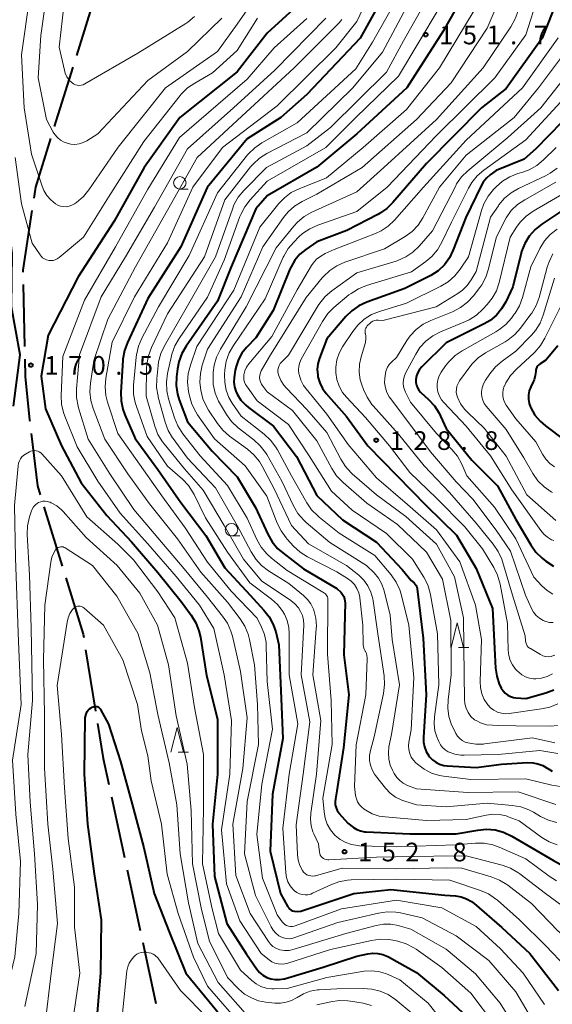
# Model space of a CAD drawing. Units: metres. Extents: x -76000 to -74000, y 28500 to 30000.
# Drawn here: x -75311 to -75204, y 29391 to 29589 of the extents above; entities that cross this region are included whole.
import ezdxf

# ---------------------------------------------------------------- set-up
doc = ezdxf.new("R2010")
doc.units = ezdxf.units.M
for name, color, linetype, lineweight in [('110600_大字・町・丁目界', 7, 'Continuous', 40), ('633100_広葉樹林', 7, 'Continuous', 13), ('633200_針葉樹林', 7, 'Continuous', 13), ('710100_等高線(計曲線)', 7, 'Continuous', 40), ('710200_等高線(主曲線)', 7, 'Continuous', 13), ('731200_図化機測定による標高点', 7, 'Continuous', 40)]:
    doc.layers.add(name, color=color, linetype=linetype, lineweight=lineweight)
doc.styles.add('Style-WORKING', font='MS Gothic.ttf')

msp = doc.modelspace()

# ---------------------------------------------------------------- linework, layer by layer
at = {"layer": '110600_大字・町・丁目界', "linetype": 'Continuous', "lineweight": 40}
for p, q in [((-75295.61, 29593.44), (-75299.33, 29581.51)), ((-75300.07, 29579.12), (-75303.79, 29567.19)), ((-75310.06, 29535.46), (-75309.76, 29522.96)), ((-75305.88, 29490.79), (-75302.2, 29478.85)), ((-75297.48, 29462.02), (-75295.5, 29449.68)), ((-75292.31, 29432.48), (-75289.68, 29420.26)), ((-75289.15, 29417.82), (-75286.51, 29405.6)), ((-75285.99, 29403.15), (-75283.35, 29390.94))]:
    msp.add_line(p, q, dxfattribs=at)
at = {"layer": '110600_大字・町・丁目界', "linetype": 'Continuous', "lineweight": 40, "flags": 128}
for points in [[(-75304.54, 29564.8), (-75307.58, 29555.04), (-75307.92, 29552.79)], [(-75308.3, 29550.32), (-75310.13, 29538.34), (-75310.12, 29537.96)], [(-75309.71, 29520.46), (-75309.62, 29516.88), (-75308.74, 29508.28), (-75308.71, 29508.01)], [(-75308.41, 29505.53), (-75307.16, 29494.95), (-75306.62, 29493.18)], [(-75301.46, 29476.46), (-75297.98, 29465.17), (-75297.87, 29464.49)], [(-75295.1, 29447.21), (-75293.98, 29440.2), (-75292.84, 29434.92)]]:
    msp.add_lwpolyline(points, dxfattribs=at)
at = {"layer": '633100_広葉樹林', "linetype": 'Continuous', "lineweight": 13}
for p, q in [((-75278.56, 29554.64), (-75276.89, 29554.64)), ((-75268.16, 29484.93), (-75266.49, 29484.93))]:
    msp.add_line(p, q, dxfattribs=at)
for centre in [(-75278.56, 29555.89), (-75268.16, 29486.18)]:
    msp.add_circle(centre, 1.25, dxfattribs=at)
at = {"layer": '633200_針葉樹林', "linetype": 'Continuous', "lineweight": 13}
for p, q in [((-75222.58, 29462.45), (-75220.5, 29462.45)), ((-75278.87, 29441.41), (-75276.79, 29441.41))]:
    msp.add_line(p, q, dxfattribs=at)
at = {"layer": '633200_針葉樹林', "linetype": 'Continuous', "lineweight": 13, "flags": 128}
for points in [[(-75224.04, 29462.45), (-75222.79, 29467.45), (-75221.54, 29462.45)], [(-75280.33, 29441.41), (-75279.08, 29446.41), (-75277.83, 29441.41)]]:
    msp.add_lwpolyline(points, dxfattribs=at)
at = {"layer": '710100_等高線(計曲線)', "linetype": 'Continuous', "lineweight": 40, "flags": 128}
for points, elevation in [([(-75311.95, 29511), (-75310.66, 29521.34), (-75312.41, 29531), (-75312.25, 29541.75), (-75313.56, 29552.44), (-75314.99, 29563), (-75316.21, 29573), (-75316.32, 29583.68), (-75314.59, 29595), (-75312.45, 29605.55), (-75310.94, 29617), (-75310.88, 29629), (-75312.22, 29637.78), (-75313.81, 29649), (-75315.21, 29658.79), (-75315, 29665.58), (-75312.05, 29675.95), (-75311, 29681.19), (-75306.66, 29691.22)], 170), ([(-75203, 29665.44), (-75214.34, 29659.66), (-75216.67, 29658.04), (-75217.75, 29657.13), (-75218.66, 29656.05), (-75219.37, 29654.82), (-75219.81, 29653.69), (-75221, 29649.66), (-75220.89, 29641), (-75223.29, 29629), (-75227, 29617.57), (-75231.48, 29607), (-75236.54, 29595.46), (-75242.33, 29585), (-75253, 29573.65), (-75258.27, 29569), (-75265, 29564.75), (-75273.05, 29554.95), (-75278.38, 29543), (-75285, 29532.62), (-75289.1, 29523.82), (-75289.69, 29522.18), (-75289.99, 29520.47), (-75290.01, 29520.21)], 160), ([(-75219.69, 29597), (-75225.62, 29586.38), (-75232.91, 29575), (-75243, 29565.74), (-75251, 29559.03), (-75261, 29553.26), (-75263.3, 29550.7), (-75268.23, 29539), (-75271, 29532.12), (-75277.31, 29523.08), (-75278.18, 29521.56), (-75278.77, 29519.93), (-75279.05, 29518.49), (-75279.23, 29516.89), (-75279.27, 29515.14), (-75279.02, 29513.42), (-75278.66, 29512.25), (-75277, 29507.82), (-75272.06, 29501.94), (-75267, 29496.78), (-75263.37, 29490.63), (-75260.88, 29485.25), (-75260.02, 29483.73), (-75258.9, 29482.4), (-75257.88, 29481.5), (-75253.7, 29478.3), (-75247, 29474.34), (-75246.16, 29473.51), (-75245.85, 29473.15), (-75245.61, 29472.74), (-75245.45, 29472.29), (-75245.36, 29471.83), (-75245.35, 29471.5), (-75245.62, 29461), (-75244.58, 29453), (-75245.66, 29442.34), (-75247, 29433.68), (-75247.3, 29432.04), (-75247.36, 29431.44), (-75247.31, 29430.84), (-75247.16, 29430.25), (-75246.91, 29429.71), (-75246.56, 29429.21), (-75246.51, 29429.14), (-75244.81, 29427.19), (-75243.67, 29426.33), (-75242.98, 29425.91), (-75242.23, 29425.61), (-75241.44, 29425.44), (-75241.1, 29425.41), (-75232.35, 29425), (-75223, 29425.01), (-75218.64, 29425.79), (-75216.91, 29425.95), (-75215.17, 29425.8)], 150), ([(-75255, 29591.49), (-75261, 29586), (-75267, 29578.21), (-75278.53, 29569), (-75285.73, 29559), (-75291.78, 29548.22), (-75298.96, 29537), (-75305, 29525.26), (-75306.39, 29517), (-75305.52, 29510.48), (-75302.36, 29503), (-75298.4, 29495.6), (-75293.19, 29489), (-75288.26, 29483.74), (-75283, 29477.53), (-75278.28, 29471.72), (-75276.25, 29468.96), (-75275.34, 29467.47), (-75274.7, 29465.85), (-75274.41, 29464.59), (-75273.17, 29456.83), (-75271, 29448.08), (-75270.95, 29437.05), (-75271.96, 29427), (-75271.58, 29416.42), (-75269.13, 29407), (-75265.16, 29400.84), (-75263.08, 29397.84), (-75262.52, 29397.17), (-75261.85, 29396.61), (-75261.09, 29396.17), (-75260.27, 29395.86)], 170), ([(-75203.59, 29590.41), (-75205.72, 29585), (-75213, 29574.83), (-75217.94, 29571), (-75229, 29559.81), (-75235.73, 29551.94), (-75236.98, 29550.72), (-75238.41, 29549.73), (-75238.73, 29549.56), (-75245, 29546.31), (-75251, 29544.03), (-75253.21, 29542.52), (-75254.41, 29541.53), (-75255.41, 29540.36), (-75256.2, 29539.02), (-75256.42, 29538.51), (-75259.77, 29530.23), (-75263.28, 29524.72), (-75265.14, 29522.79), (-75266.06, 29521.65), (-75266.77, 29520.36), (-75267.25, 29518.97), (-75267.4, 29518.21)], 140), ([(-75199.2, 29570.8), (-75207, 29562.7), (-75209.34, 29560.66), (-75215, 29558.35), (-75216.18, 29557.49), (-75216.94, 29556.83), (-75217.58, 29556.05), (-75218, 29555.32), (-75221.06, 29548.94), (-75223.59, 29542.41), (-75224.36, 29540.85), (-75225.39, 29539.44), (-75226.65, 29538.23), (-75228.1, 29537.26), (-75228.49, 29537.06), (-75233.33, 29534.67), (-75240.99, 29531.9), (-75242.58, 29531.16), (-75244.01, 29530.16), (-75245.18, 29529), (-75249, 29524.55), (-75250.5, 29520.62), (-75250.82, 29519.51), (-75250.94, 29518.36), (-75250.85, 29517.21), (-75250.8, 29516.9), (-75250.43, 29515.67), (-75249.85, 29514.53), (-75249.12, 29513.54), (-75245.07, 29508.93), (-75240.77, 29503), (-75234.97, 29497.03), (-75229.08, 29491), (-75222.93, 29485.07), (-75219, 29478.39), (-75215.71, 29470.29), (-75215.27, 29461), (-75215.12, 29458.35), (-75214.88, 29456.7), (-75214.36, 29455.13), (-75214, 29454.37)], 130), ([(-75199, 29552.13), (-75205.81, 29547.58), (-75207.17, 29546.49), (-75208.32, 29545.18), (-75209.22, 29543.69), (-75209.86, 29542.06), (-75209.95, 29541.73), (-75211.66, 29535), (-75213.06, 29532), (-75213.88, 29530.57), (-75214.93, 29529.31), (-75216.19, 29528.25), (-75217.41, 29527.52)], 120), ([(-75217.41, 29527.52), (-75225, 29523.73), (-75229.91, 29518.9), (-75230.37, 29518.36), (-75230.73, 29517.74), (-75230.98, 29517.07), (-75231.11, 29516.37), (-75231.12, 29516.3), (-75231.11, 29515.75), (-75231.01, 29515.21), (-75230.82, 29514.7), (-75230.54, 29514.23), (-75230.19, 29513.82), (-75230.1, 29513.74), (-75228.56, 29512.34), (-75227.37, 29511.06), (-75226.42, 29509.6), (-75226.14, 29509.02), (-75225, 29506.48), (-75219.85, 29500.15), (-75214.73, 29495), (-75211, 29488.22), (-75208.02, 29483.11), (-75207.01, 29481.68), (-75205.77, 29480.46), (-75204.97, 29479.86), (-75203.46, 29478.84)], 120), ([(-75202.62, 29523.14), (-75205, 29520.23), (-75206.12, 29519.54), (-75206.39, 29519.34), (-75206.62, 29519.1), (-75206.8, 29518.82), (-75206.93, 29518.52), (-75207.01, 29518.2), (-75207.03, 29517.97), (-75207.12, 29517.13), (-75207.37, 29516.31), (-75207.49, 29516.02), (-75208.03, 29514.89), (-75208.32, 29514.09), (-75208.48, 29513.25), (-75208.48, 29512.4)], 110), ([(-75290.01, 29520.21), (-75290.4, 29513.84), (-75290.36, 29512.1), (-75290.01, 29510.39), (-75289.6, 29509.26), (-75287.53, 29504.47), (-75283, 29498.27), (-75278.34, 29491.66), (-75273.31, 29485), (-75269.5, 29478.5), (-75264.45, 29473), (-75261.65, 29469.99), (-75260.58, 29468.62), (-75259.77, 29467.08), (-75259.27, 29465.6), (-75258.63, 29463), (-75258.26, 29453.74), (-75257.83, 29444.17), (-75259.91, 29433), (-75260.43, 29421.57), (-75258.29, 29413), (-75256.82, 29410.37), (-75256.64, 29410.12), (-75256.43, 29409.89), (-75256.17, 29409.71), (-75255.89, 29409.57), (-75255.59, 29409.49), (-75255.52, 29409.48), (-75254.89, 29409.44), (-75254.25, 29409.51), (-75253.82, 29409.62), (-75243.58, 29413), (-75236.14, 29413.86), (-75225.28, 29412.72), (-75223.14, 29412.56), (-75222.02, 29412.37), (-75220.95, 29411.99), (-75219.96, 29411.43), (-75219.38, 29410.99), (-75213.82, 29406.18), (-75208.23, 29401), (-75202.46, 29393.54)], 160), ([(-75267.4, 29518.21), (-75267.62, 29516.79), (-75267.68, 29515.85), (-75267.58, 29514.91), (-75267.31, 29514), (-75267.04, 29513.41), (-75266.26, 29512.23), (-75265.29, 29511.2), (-75264.73, 29510.74), (-75259.7, 29507), (-75255.09, 29500.91), (-75251, 29493.05), (-75245.87, 29488.13), (-75239, 29483.66), (-75233.84, 29478.16), (-75232.03, 29475.97), (-75231.49, 29475.48), (-75231.26, 29475.24), (-75231.07, 29474.96), (-75230.94, 29474.66), (-75230.86, 29474.34), (-75230.85, 29474.28), (-75229.67, 29464.33), (-75229.04, 29453), (-75229.6, 29444.46), (-75229.58, 29443.46), (-75229.38, 29442.49), (-75229.02, 29441.56), (-75228.51, 29440.71), (-75228.37, 29440.53), (-75227.78, 29439.91), (-75227.1, 29439.4), (-75226.34, 29439.02), (-75225.52, 29438.78), (-75224.8, 29438.69), (-75219, 29438.39), (-75213.94, 29439), (-75208.66, 29439.35), (-75207.61, 29439.33), (-75206.58, 29439.12), (-75205.6, 29438.74), (-75204.75, 29438.24), (-75204.62, 29438.14), (-75203.7, 29437.6)], 140), ([(-75208.48, 29512.4), (-75208.34, 29511.56), (-75208.05, 29510.77), (-75208, 29510.65), (-75207.19, 29509.22), (-75206.14, 29507.95), (-75205.07, 29507.02), (-75201.22, 29504.14)], 110), ([(-75214, 29454.37), (-75213.95, 29454.28), (-75213.6, 29453.75), (-75213.17, 29453.29), (-75212.66, 29452.91), (-75212.1, 29452.63), (-75211.49, 29452.44), (-75211, 29452.38), (-75209, 29452.24), (-75205.01, 29453.34), (-75203.37, 29453.95)], 130), ([(-75295.46, 29385), (-75294.42, 29397), (-75294.28, 29407.72), (-75295.7, 29417), (-75297.02, 29426.98), (-75297.71, 29437), (-75297.6, 29448.4), (-75297.3, 29449.27), (-75297.15, 29449.6), (-75296.95, 29449.9), (-75296.69, 29450.16), (-75296.4, 29450.37), (-75296.16, 29450.49), (-75296, 29450.56), (-75295.8, 29450.63), (-75295.6, 29450.66), (-75295.4, 29450.65), (-75295.19, 29450.61), (-75295, 29450.54), (-75294.83, 29450.43), (-75294.67, 29450.3), (-75294.54, 29450.14), (-75294.49, 29450.04), (-75292.91, 29447.09), (-75290.45, 29439.55)], 180), ([(-75290.45, 29439.55), (-75288.11, 29431), (-75285.8, 29422.2), (-75283.71, 29413), (-75280.71, 29405.29), (-75277.32, 29397), (-75272.65, 29391.35), (-75269.97, 29388.03)], 180), ([(-75215.17, 29425.8), (-75213.49, 29425.35), (-75211.81, 29424.56), (-75207.8, 29422.2), (-75203.49, 29419.63), (-75202.09, 29418.95), (-75200.6, 29418.53), (-75199.27, 29418.38), (-75197, 29418.29), (-75190.31, 29418.96), (-75188.57, 29418.98), (-75186.85, 29418.7), (-75185.2, 29418.13), (-75184.15, 29417.57), (-75183.07, 29416.92), (-75181.66, 29415.9), (-75180.46, 29414.64), (-75179.48, 29413.19), (-75179.28, 29412.81), (-75177, 29408.22), (-75174.29, 29401), (-75171.25, 29392.75), (-75167.91, 29385)], 150), ([(-75260.27, 29395.86), (-75259.4, 29395.71), (-75258.53, 29395.71), (-75257.66, 29395.86), (-75257.51, 29395.9), (-75249.78, 29398.22), (-75243, 29400.42), (-75240.8, 29400.91), (-75239.78, 29401.04), (-75238.74, 29400.99), (-75237.73, 29400.77), (-75236.78, 29400.37), (-75236.64, 29400.3), (-75231, 29397.17), (-75225.45, 29392.55), (-75220.89, 29388.32)], 170)]:
    msp.add_lwpolyline(points, dxfattribs=dict(at, elevation=elevation))
at = {"layer": '710200_等高線(主曲線)', "linetype": 'Continuous', "lineweight": 13, "flags": 128}
for points, elevation in [([(-75202.01, 29663), (-75213, 29657.76), (-75215, 29656.16), (-75216.05, 29655.16), (-75216.9, 29653.99), (-75217.55, 29652.7), (-75217.75, 29652.11), (-75218.7, 29649), (-75218.55, 29639), (-75220.7, 29627.3), (-75224.12, 29617), (-75229, 29605.82), (-75233.71, 29595), (-75239.84, 29584.16), (-75243.2, 29578.8), (-75255, 29567.93), (-75262.04, 29563.95), (-75263.48, 29562.96), (-75264.72, 29561.74), (-75264.93, 29561.49), (-75271, 29553.91), (-75276.7, 29541.3), (-75282.83, 29531)], 158), ([(-75203.09, 29643.8), (-75203.79, 29642.2), (-75204.2, 29640.51), (-75204.29, 29639.62), (-75204.81, 29631), (-75207.44, 29620.56), (-75210.01, 29609), (-75212.26, 29597.74), (-75216.79, 29587), (-75224, 29576), (-75231, 29568.62), (-75241.9, 29559), (-75251, 29553.63), (-75254, 29552.13), (-75255.48, 29551.22), (-75256.78, 29550.06), (-75257.71, 29548.93)], 146), ([(-75203, 29628.33), (-75205.52, 29617), (-75207.04, 29606.96), (-75209.5, 29595), (-75210.58, 29590.5), (-75211.13, 29588.85), (-75212.01, 29587.23), (-75217.56, 29579), (-75227, 29568.65), (-75237.58, 29559), (-75243, 29554.1), (-75252.02, 29549.97), (-75253.54, 29549.11), (-75254.88, 29548), (-75255.61, 29547.2), (-75259.17, 29542.83), (-75265.2, 29531), (-75270.4, 29522.44), (-75271.17, 29520.88), (-75271.66, 29519.21), (-75271.84, 29517.77)], 144), ([(-75202.93, 29615.07), (-75204.5, 29605), (-75206.53, 29593.47), (-75209, 29585.68), (-75215.22, 29577), (-75227, 29565.4), (-75236.91, 29555), (-75243, 29550.14), (-75250.85, 29547.4), (-75252.44, 29546.68), (-75253.88, 29545.7), (-75254.61, 29545.04), (-75255.66, 29544), (-75256.78, 29542.67), (-75257.65, 29541.16), (-75257.76, 29540.93)], 142), ([(-75259.23, 29599), (-75267, 29587.81), (-75271, 29582.29), (-75281.43, 29575), (-75290.92, 29563.08), (-75296.83, 29554.49), (-75297.94, 29553.15), (-75299.35, 29551.96), (-75299.74, 29551.69), (-75300.24, 29551.4), (-75300.79, 29551.2), (-75301.36, 29551.1), (-75301.94, 29551.11), (-75302.51, 29551.21), (-75303.06, 29551.41), (-75303.51, 29551.67), (-75303.55, 29551.69), (-75304.47, 29552.45), (-75305.26, 29553.35), (-75305.87, 29554.38), (-75306.21, 29555.21), (-75308.34, 29561.66), (-75309.86, 29571), (-75310.37, 29581.63), (-75308.79, 29593)], 174), ([(-75237.96, 29599), (-75243, 29588.34), (-75247.2, 29583), (-75259, 29571.35), (-75270, 29563), (-75275.96, 29555), (-75281, 29543.83), (-75287.67, 29533), (-75292.15, 29523.85), (-75293.41, 29516.62), (-75293.56, 29514.89), (-75293.4, 29513.15), (-75293.06, 29511.79), (-75291, 29505.53), (-75286.69, 29499.31), (-75282.16, 29493), (-75277.47, 29486.53), (-75273, 29479.62), (-75268.22, 29473.78)], 162), ([(-75270.08, 29589), (-75277, 29582.27), (-75285, 29576.49), (-75295, 29565.76), (-75297.25, 29564.35), (-75298, 29563.97), (-75298.8, 29563.73), (-75299.63, 29563.63), (-75300.47, 29563.67), (-75301, 29563.77), (-75301.78, 29564.05), (-75302.5, 29564.45), (-75303.13, 29564.98), (-75303.67, 29565.61), (-75303.98, 29566.1), (-75305.36, 29568.64), (-75307.05, 29577), (-75306.5, 29585.5), (-75304.9, 29597)], 176), ([(-75275.61, 29589.31), (-75276.95, 29588.2), (-75277.35, 29587.94), (-75287, 29581.93), (-75297.65, 29575.78), (-75298, 29575.62), (-75298.38, 29575.52), (-75298.77, 29575.48), (-75299.16, 29575.52), (-75299.53, 29575.62), (-75299.89, 29575.78), (-75300.2, 29576), (-75300.77, 29576.56), (-75301.23, 29577.22), (-75301.57, 29577.94), (-75301.75, 29578.53), (-75302.8, 29583.2), (-75301.44, 29595)], 178), ([(-75227.63, 29595), (-75233.59, 29584.41), (-75237, 29578.16), (-75248.28, 29567), (-75253, 29563.3), (-75261.11, 29559), (-75265.7, 29554.32), (-75266.81, 29552.98), (-75267.67, 29551.46), (-75268, 29550.63), (-75271.39, 29541), (-75277.27, 29530.73), (-75281.64, 29523.15), (-75282.37, 29521.57), (-75282.82, 29519.89), (-75282.92, 29519.15), (-75283.19, 29516.47), (-75283.21, 29514.73), (-75282.93, 29513.01), (-75282.88, 29512.84), (-75281.49, 29507.77), (-75280.88, 29506.13), (-75280, 29504.63), (-75279.9, 29504.48), (-75277, 29500.55), (-75271.39, 29494.61), (-75267, 29487.03), (-75264.24, 29481.74), (-75263.3, 29480.27), (-75262.12, 29478.99), (-75260.73, 29477.92), (-75256.66, 29475.34), (-75253.71, 29472.96), (-75252.88, 29472.16), (-75252.21, 29471.23), (-75251.7, 29470.2), (-75251.62, 29469.97), (-75251.23, 29468.4), (-75251.11, 29466.79), (-75251.14, 29466.28), (-75251.82, 29457), (-75250.19, 29447.81)], 154), ([(-75232.06, 29593), (-75237.83, 29582.17), (-75243.77, 29575), (-75253, 29565.97), (-75261.07, 29561.79), (-75262.54, 29560.86), (-75263.83, 29559.68), (-75264.34, 29559.08), (-75269.52, 29552.48), (-75273.6, 29541), (-75281, 29529.54), (-75284.24, 29522.77), (-75284.86, 29521.14), (-75285.18, 29519.43), (-75285.22, 29518.66), (-75285.34, 29513), (-75283.58, 29506.96), (-75282.95, 29505.33), (-75282.05, 29503.84), (-75281.72, 29503.42), (-75277.61, 29498.39), (-75273.86, 29494.14), (-75269.64, 29487), (-75265.79, 29480.21), (-75262.13, 29475.87), (-75256.24, 29471.9), (-75255.41, 29471.23), (-75254.71, 29470.43), (-75254.28, 29469.75), (-75253.91, 29468.9), (-75253.7, 29468), (-75253.64, 29467.08), (-75253.65, 29466.94), (-75254.17, 29457), (-75252.45, 29447.55), (-75253.75, 29437), (-75255.15, 29426.85), (-75254.93, 29420.89), (-75254.79, 29419.75), (-75254.46, 29418.65), (-75253.93, 29417.64), (-75253.69, 29417.31), (-75253.38, 29417.03), (-75253.04, 29416.8), (-75252.66, 29416.64), (-75252.25, 29416.55), (-75251.84, 29416.53), (-75251.43, 29416.58), (-75251.3, 29416.61), (-75245.91, 29418.09), (-75235, 29418.02), (-75225, 29418.16), (-75221.87, 29418.13)], 156), ([(-75226.44, 29591), (-75234.63, 29577.37), (-75243.21, 29569), (-75249.24, 29563), (-75261, 29556.23), (-75264.45, 29552.47), (-75265.51, 29551.09), (-75266.31, 29549.54), (-75266.48, 29549.12), (-75269.67, 29540.33), (-75273, 29532.89), (-75278.71, 29524.61), (-75279.57, 29523.1), (-75280.16, 29521.46), (-75280.25, 29521.09), (-75281.02, 29517.58), (-75281.24, 29515.85), (-75281.17, 29514.11), (-75280.81, 29512.47), (-75279.63, 29508.68), (-75278.97, 29507.07), (-75277.94, 29505.46), (-75274.44, 29501), (-75268.98, 29495.02), (-75265, 29488.45), (-75263.06, 29484.17), (-75262.21, 29482.65), (-75261.1, 29481.31), (-75260.13, 29480.44), (-75257, 29477.98), (-75250.16, 29473.84), (-75249.49, 29473.42), (-75249.29, 29473.27), (-75249.13, 29473.09), (-75248.99, 29472.88), (-75248.9, 29472.65), (-75248.84, 29472.41), (-75248.83, 29472.21), (-75248.88, 29461.12), (-75248.14, 29451.86), (-75247.94, 29443), (-75249.79, 29432.21), (-75249.56, 29429.44), (-75249.35, 29428.16)], 152), ([(-75219.43, 29590.57), (-75226.4, 29579), (-75233, 29570.67), (-75241.7, 29563), (-75249.07, 29556.93), (-75254.6, 29554.72), (-75256.15, 29553.93), (-75257.55, 29552.88), (-75258.63, 29551.75), (-75262.5, 29547), (-75267.71, 29534.29), (-75275.13, 29523), (-75276.44, 29519.24), (-75276.87, 29517.55), (-75277, 29515.81), (-75276.81, 29513.96), (-75276.62, 29513.06), (-75276.13, 29511.39), (-75275.36, 29509.83), (-75275, 29509.28), (-75271.58, 29504.42), (-75265.44, 29499), (-75261.08, 29492.92), (-75258.99, 29487.48), (-75258.22, 29485.91), (-75257.2, 29484.5), (-75257.01, 29484.29), (-75255.69, 29482.85), (-75254.4, 29481.68), (-75252.87, 29480.71), (-75247, 29477.71), (-75244.83, 29476.36), (-75244.09, 29475.8), (-75243.46, 29475.13), (-75242.96, 29474.35)], 148), ([(-75262.92, 29589), (-75267, 29582.52), (-75272.01, 29577.99), (-75275.57, 29575.96), (-75277.01, 29574.97), (-75278.25, 29573.75), (-75278.47, 29573.47), (-75285.8, 29564.2), (-75292.9, 29553), (-75297.94, 29545), (-75302.81, 29540.87), (-75303.17, 29540.61), (-75303.58, 29540.41), (-75304.01, 29540.29), (-75304.46, 29540.25), (-75304.91, 29540.29), (-75305.34, 29540.4), (-75305.75, 29540.59), (-75306.12, 29540.84), (-75306.44, 29541.16), (-75306.61, 29541.39), (-75308.23, 29543.77), (-75310.34, 29551.66), (-75311.61, 29561)], 172), ([(-75253, 29588.9), (-75259.62, 29583), (-75265, 29576.73), (-75278.6, 29565), (-75285, 29554.61), (-75291.46, 29543), (-75297.72, 29532.28), (-75302.07, 29521), (-75302.4, 29513.16), (-75302.32, 29511.42), (-75301.94, 29509.72), (-75301.68, 29509), (-75299.18, 29502.82), (-75295, 29495.9), (-75290.53, 29489.47), (-75285, 29483.35), (-75279.27, 29476.73), (-75274.61, 29471), (-75271.69, 29466.31), (-75269.64, 29457), (-75268.2, 29447.8)], 168), ([(-75249.21, 29589), (-75259.47, 29578.53), (-75267.74, 29571), (-75277, 29562.74), (-75283.63, 29551), (-75289.49, 29541), (-75294.35, 29533), (-75298.69, 29521.31), (-75299.3, 29514.46), (-75299.3, 29512.71), (-75299, 29511), (-75298.91, 29510.67), (-75297, 29504.35), (-75292.6, 29497.4), (-75287.78, 29490.22), (-75283, 29484.52), (-75277.7, 29478.3), (-75273, 29472.58), (-75269.96, 29468.79), (-75268.99, 29467.35), (-75268.28, 29465.75), (-75268, 29464.76)], 166), ([(-75245.98, 29588.71), (-75246.56, 29588.07), (-75255.56, 29579), (-75267, 29568.41), (-75275.08, 29561), (-75281, 29550.37), (-75287.46, 29539), (-75293, 29528.51), (-75295.81, 29520.19), (-75296.53, 29515.64), (-75296.65, 29513.9), (-75296.47, 29512.17), (-75295.99, 29510.5), (-75293.64, 29504.36), (-75289, 29497.42), (-75284.66, 29491.34), (-75279, 29484.33), (-75274.35, 29477.65), (-75269, 29471.57), (-75266.43, 29468.24), (-75265.49, 29466.77), (-75264.82, 29465.16), (-75264.54, 29464.08)], 164), ([(-75202.49, 29585.04), (-75209.66, 29575), (-75221, 29564.47), (-75229.58, 29555), (-75235.4, 29548.4), (-75236.66, 29547.2), (-75238.11, 29546.23), (-75239.26, 29545.7), (-75247.54, 29542.46), (-75249.32, 29541.68), (-75250.24, 29541.18), (-75251.07, 29540.52), (-75251.76, 29539.73), (-75252.09, 29539.25), (-75255, 29534.39), (-75260.09, 29525)], 138), ([(-75200.23, 29583.29), (-75206.5, 29575), (-75211.37, 29569), (-75221, 29561.46), (-75226.34, 29555), (-75229.71, 29548.84), (-75230.68, 29547.39), (-75231.88, 29546.13), (-75233.29, 29545.1), (-75237.4, 29542.6), (-75245.38, 29539.92), (-75246.98, 29539.22), (-75248.44, 29538.26), (-75249.7, 29537.06), (-75249.94, 29536.77), (-75253.14, 29532.86), (-75260.55, 29521), (-75262.18, 29518.09), (-75262.36, 29517.67), (-75262.48, 29517.22), (-75262.51, 29516.76), (-75262.46, 29516.3), (-75262.34, 29515.86), (-75262.13, 29515.44), (-75262, 29515.24), (-75261, 29513.87), (-75255.9, 29510.1), (-75251, 29504.06), (-75247.99, 29498.47), (-75247.04, 29497.01), (-75245.76, 29495.67), (-75241, 29491.52), (-75234.81, 29487.19), (-75229, 29481.68), (-75225.77, 29476.23), (-75224.08, 29467.92), (-75224.02, 29457), (-75224.64, 29451.95), (-75224.7, 29450.26), (-75224.46, 29448.58), (-75223.93, 29446.96), (-75223.65, 29446.35), (-75223.07, 29445.22), (-75222.72, 29444.66), (-75222.29, 29444.18), (-75221.78, 29443.78), (-75221.2, 29443.47), (-75220.65, 29443.29), (-75219.1, 29443.04), (-75217.53, 29443.07), (-75217.31, 29443.09), (-75207.67, 29444.33), (-75203.17, 29443.35)], 136), ([(-75198.29, 29580.78), (-75206.03, 29571), (-75212.66, 29565), (-75220.68, 29558.31), (-75221.92, 29557.08), (-75222.92, 29555.66), (-75223.18, 29555.18), (-75227.75, 29546.25), (-75230.44, 29543.17), (-75231.7, 29541.97), (-75233.15, 29541), (-75234.75, 29540.29), (-75235.11, 29540.18), (-75243, 29537.83), (-75248.02, 29534.2), (-75249.34, 29533.06), (-75250.44, 29531.71), (-75250.73, 29531.25), (-75256.72, 29521.28), (-75258.06, 29519.94), (-75258.36, 29519.58), (-75258.59, 29519.18), (-75258.75, 29518.74), (-75258.83, 29518.29), (-75258.83, 29517.83), (-75258.75, 29517.37), (-75258.72, 29517.28), (-75258.28, 29516.19), (-75257.66, 29515.2), (-75257.14, 29514.6), (-75253, 29510.3), (-75249, 29505.71), (-75246.22, 29500.36), (-75245.28, 29498.89), (-75244.11, 29497.61), (-75243.89, 29497.41)], 134), ([(-75201.28, 29573), (-75209, 29564.52), (-75217.46, 29558.42), (-75218.78, 29557.28), (-75219.88, 29555.93), (-75220.54, 29554.83), (-75223.99, 29548.01), (-75225.89, 29543.95), (-75226.76, 29542.44), (-75227.89, 29541.11), (-75229.13, 29540.06), (-75232, 29538), (-75241.05, 29535.25), (-75242.67, 29534.61), (-75244.15, 29533.68), (-75244.56, 29533.36), (-75247.59, 29530.83), (-75248.82, 29529.6), (-75249.9, 29528.04), (-75254.14, 29520.45), (-75254.46, 29519.76), (-75254.64, 29519.02), (-75254.7, 29518.26), (-75254.62, 29517.5), (-75254.6, 29517.38), (-75254.24, 29516.23), (-75253.69, 29515.17), (-75253.19, 29514.48), (-75249, 29509.4), (-75244.73, 29503.27), (-75239, 29496.61), (-75232.8, 29491.2), (-75227, 29486.14), (-75222.3, 29479.7), (-75219.12, 29471), (-75217.91, 29464.09), (-75218.22, 29455.65), (-75218.16, 29454.41), (-75217.89, 29453.2), (-75217.4, 29452.06), (-75216.66, 29450.93), (-75216.1, 29450.34), (-75215.44, 29449.86), (-75214.71, 29449.5), (-75213.92, 29449.27), (-75213.11, 29449.18), (-75212.37, 29449.22), (-75205.87, 29450.12), (-75204.17, 29450.51), (-75202.56, 29451.18)], 132), ([(-75202.9, 29563), (-75205.47, 29560.49), (-75206.82, 29559.39), (-75208.34, 29558.53), (-75209.6, 29558.06), (-75210.63, 29557.75), (-75212.26, 29557.11), (-75213.74, 29556.2), (-75214.98, 29555.11), (-75215.5, 29554.56), (-75216.6, 29553.21), (-75217.44, 29551.68), (-75217.93, 29550.33), (-75220.56, 29541), (-75222.21, 29538.53), (-75223.3, 29537.17), (-75224.61, 29536.02), (-75226.11, 29535.11), (-75233, 29531.73), (-75238.42, 29530.05), (-75240.04, 29529.4), (-75241.51, 29528.47), (-75242.81, 29527.3), (-75243.8, 29526.03), (-75245.85, 29522.95), (-75246.54, 29521.68), (-75247.01, 29520.3), (-75247.22, 29518.87), (-75247.21, 29517.73), (-75246.99, 29516.33), (-75246.52, 29515), (-75245.83, 29513.77), (-75245.05, 29512.8), (-75241.25, 29508.75), (-75236.43, 29503), (-75232.34, 29497.66), (-75227, 29492.53), (-75221.25, 29486.75), (-75217.71, 29482.29)], 128), ([(-75202.74, 29558.83), (-75204.1, 29557.83), (-75205.06, 29557.31), (-75210.49, 29554.78), (-75211.99, 29553.91), (-75213.31, 29552.8), (-75214.43, 29551.47), (-75214.54, 29551.3), (-75216.09, 29549), (-75219, 29538.09), (-75220, 29536.37), (-75220.78, 29535.26), (-75221.74, 29534.31), (-75222.7, 29533.62), (-75227.05, 29531), (-75237.76, 29528.24), (-75238.7, 29528.3), (-75239.07, 29528.29), (-75239.43, 29528.21), (-75239.77, 29528.07), (-75240.09, 29527.88), (-75240.32, 29527.68), (-75240.88, 29527.12), (-75241.05, 29526.91), (-75241.19, 29526.68), (-75241.28, 29526.42), (-75241.33, 29526.16), (-75241.33, 29525.88), (-75241.28, 29525.61), (-75241.27, 29525.57), (-75241.16, 29525.04), (-75241.14, 29524.5), (-75241.22, 29523.97), (-75241.27, 29523.78), (-75242.14, 29520.94)], 126), ([(-75202.97, 29556.03), (-75209.25, 29552.51), (-75210.69, 29551.53), (-75211.94, 29550.31), (-75212.95, 29548.89), (-75213.31, 29548.24), (-75215, 29544.84), (-75216.5, 29538.58), (-75217.06, 29536.93), (-75217.89, 29535.4)], 124), ([(-75201, 29554.01), (-75207.55, 29550.2), (-75208.95, 29549.21), (-75210.16, 29547.99), (-75210.89, 29547), (-75212.17, 29545), (-75214.39, 29535.86), (-75214.94, 29534.21), (-75215.78, 29532.68), (-75216.76, 29531.43)], 122), ([(-75257.71, 29548.93), (-75261.86, 29543), (-75266.25, 29533), (-75273, 29522.45), (-75274.03, 29519.26), (-75274.41, 29517.56), (-75274.5, 29515.82), (-75274.39, 29514.66), (-75274.32, 29514.19), (-75273.9, 29512.5), (-75273.2, 29510.91), (-75272.76, 29510.19), (-75270.98, 29507.51), (-75269.89, 29506.14), (-75268.54, 29504.96), (-75264.97, 29502.36), (-75263.65, 29501.22), (-75262.56, 29499.86), (-75262.01, 29498.95), (-75259.6, 29494.4), (-75256.12, 29487), (-75252.69, 29483.31), (-75245.06, 29479), (-75242.59, 29477), (-75241.58, 29476.02), (-75240.75, 29474.88), (-75240.14, 29473.61), (-75239.75, 29472.25), (-75239.68, 29471.86), (-75238.74, 29465.26), (-75237.5, 29456.79), (-75237.4, 29455.05), (-75237.62, 29453.24), (-75239.5, 29444.5), (-75240.24, 29441.75), (-75240.41, 29440.78), (-75240.41, 29439.78), (-75240.24, 29438.81), (-75239.9, 29437.88), (-75239.4, 29437.02), (-75239.21, 29436.76), (-75237.22, 29434.23), (-75236.28, 29433.23), (-75235.18, 29432.41), (-75233.95, 29431.79), (-75233.35, 29431.58), (-75231, 29430.85), (-75225, 29430.45), (-75216.82, 29431.18), (-75211.75, 29430.74), (-75210.03, 29430.43), (-75208.39, 29429.84), (-75207.49, 29429.36), (-75206.06, 29428.5), (-75204.49, 29427.75), (-75202.81, 29427.27)], 146), ([(-75202.73, 29546.6), (-75204.1, 29545.52), (-75205.26, 29544.22), (-75206.2, 29542.69), (-75208.04, 29539), (-75209.7, 29532.84), (-75210.3, 29531.2)], 118), ([(-75257.76, 29540.93), (-75261.42, 29532.58), (-75267.79, 29523.22), (-75268.64, 29521.7), (-75269.21, 29520.05), (-75269.49, 29518.33), (-75269.56, 29517.35), (-75269.54, 29515.77), (-75269.24, 29514.23), (-75268.68, 29512.75), (-75268.02, 29511.6), (-75266.25, 29509), (-75261.59, 29505.36), (-75260.31, 29504.17), (-75259.26, 29502.78), (-75258.93, 29502.22), (-75256.12, 29497), (-75253.05, 29491.59), (-75252.06, 29490.16), (-75250.84, 29488.92), (-75250.57, 29488.7), (-75246.52, 29485.48), (-75239.35, 29481), (-75236.08, 29477.07), (-75235.09, 29475.63), (-75234.36, 29474.05), (-75234.09, 29473.18), (-75232.5, 29467), (-75231.55, 29456.45), (-75232.09, 29445.91), (-75232.54, 29443.46), (-75232.62, 29442.69), (-75232.56, 29441.91), (-75232.36, 29441.16), (-75232.04, 29440.46), (-75231.6, 29439.82), (-75231.14, 29439.33), (-75230.77, 29439), (-75229.44, 29438), (-75227.95, 29437.24), (-75226.35, 29436.76), (-75225.57, 29436.63), (-75220.06, 29435.94), (-75209, 29436.09), (-75203.77, 29434.81), (-75202.05, 29434.55)], 142), ([(-75203.57, 29541.6), (-75204.36, 29540.04), (-75204.72, 29538.93), (-75206.35, 29532.85), (-75206.94, 29531.22), (-75207.82, 29529.71), (-75207.99, 29529.46), (-75210.07, 29526.68), (-75211.23, 29525.38), (-75212.59, 29524.3), (-75213.14, 29523.96), (-75217.13, 29521.7), (-75218.57, 29520.71), (-75219.81, 29519.49), (-75220.27, 29518.9), (-75222.32, 29516.09), (-75222.64, 29515.57), (-75222.86, 29515), (-75222.98, 29514.4), (-75222.99, 29513.79), (-75222.9, 29513.19), (-75222.77, 29512.78), (-75222.14, 29511.48), (-75221.3, 29510.32), (-75220.7, 29509.7), (-75217.4, 29506.6), (-75213, 29500.93), (-75208.82, 29493.18), (-75203, 29487.98)], 116), ([(-75203.29, 29536.71), (-75205.52, 29529.32), (-75206.17, 29527.7), (-75207.09, 29526.22), (-75207.91, 29525.26), (-75211, 29522.07), (-75213.79, 29520.06), (-75215.11, 29518.92), (-75216.26, 29517.5), (-75217.12, 29516.21), (-75217.52, 29515.49), (-75217.78, 29514.71), (-75217.91, 29513.89), (-75217.92, 29513.55), (-75217.85, 29512.85), (-75217.67, 29512.18), (-75217.37, 29511.55), (-75216.96, 29510.98), (-75213, 29506.33), (-75209.42, 29500.58), (-75207.58, 29497.43), (-75206.58, 29496.01), (-75205.34, 29494.78), (-75203.91, 29493.79), (-75203.68, 29493.67)], 114), ([(-75217.89, 29535.4), (-75218.29, 29534.84), (-75219.56, 29533.18), (-75220.74, 29531.89), (-75222.12, 29530.83), (-75223.77, 29529.98), (-75228.12, 29528.23), (-75229.67, 29527.45), (-75231.07, 29526.4), (-75232.26, 29525.13), (-75232.92, 29524.18), (-75235, 29520.79), (-75236.04, 29519.86), (-75236.48, 29519.38), (-75236.83, 29518.84), (-75237.09, 29518.25), (-75237.23, 29517.62), (-75237.24, 29517.54), (-75237.35, 29516.65), (-75237.39, 29515.67), (-75237.25, 29514.7), (-75236.95, 29513.77), (-75236.49, 29512.9), (-75236.24, 29512.55), (-75233.52, 29509), (-75228.17, 29501.83), (-75223, 29495.76), (-75219.68, 29492.32), (-75215, 29486.1), (-75212.13, 29481.87), (-75209.11, 29473), (-75207.89, 29470.34), (-75207.46, 29469.59), (-75206.91, 29468.93), (-75206.25, 29468.37), (-75205.51, 29467.93), (-75204.98, 29467.72), (-75204.26, 29467.54), (-75203.51, 29467.5)], 124), ([(-75282.83, 29531), (-75286.19, 29524.64), (-75286.87, 29523.04), (-75287.26, 29521.34), (-75287.31, 29520.87), (-75287.83, 29515.19), (-75287.83, 29513.44), (-75287.54, 29511.73), (-75287.29, 29510.93), (-75285.13, 29504.87), (-75281, 29498.94), (-75278.04, 29496.32), (-75276.84, 29495.05), (-75275.88, 29493.6), (-75275.68, 29493.21), (-75273.42, 29488.58), (-75269, 29481.68), (-75264.51, 29475.49), (-75260.13, 29472.22), (-75258.95, 29471.16), (-75257.97, 29469.91), (-75257.55, 29469.2), (-75256.99, 29467.88), (-75256.67, 29466.48), (-75256.59, 29465.37), (-75256.55, 29457), (-75254.84, 29447.16), (-75256.57, 29437), (-75257.87, 29426.13), (-75257.28, 29417.17), (-75257.14, 29416.27), (-75256.84, 29415.4), (-75256.4, 29414.6), (-75255.83, 29413.89), (-75255.5, 29413.57), (-75255.03, 29413.23), (-75254.51, 29412.97), (-75253.96, 29412.81), (-75253.38, 29412.75), (-75252.81, 29412.79), (-75252.25, 29412.92), (-75251.9, 29413.07), (-75248.23, 29414.8), (-75246.59, 29415.4), (-75244.88, 29415.71), (-75244.13, 29415.75), (-75235, 29415.91), (-75224.27, 29415.73), (-75218.14, 29413.65), (-75216.55, 29412.94), (-75215.1, 29411.98), (-75214.74, 29411.67), (-75210.28, 29407.72), (-75205, 29402.54), (-75200.93, 29398.22)], 158), ([(-75216.76, 29531.43), (-75217.65, 29530.47), (-75218.94, 29529.3), (-75220.41, 29528.37), (-75221.14, 29528.03), (-75226.19, 29525.92), (-75227.73, 29525.11), (-75229.11, 29524.05), (-75230.29, 29522.76), (-75231.12, 29521.47), (-75233.13, 29517.77), (-75233.43, 29517.08), (-75233.61, 29516.35), (-75233.65, 29515.6), (-75233.57, 29514.86), (-75233.35, 29514.14), (-75233.2, 29513.8), (-75232.2, 29511.8), (-75227, 29505.47), (-75223.89, 29502.3), (-75222.78, 29500.96), (-75221.88, 29499.33), (-75220.85, 29497), (-75215.29, 29490.71), (-75211, 29484.35), (-75207.4, 29476.6), (-75205.78, 29474.86), (-75204.74, 29473.94), (-75203.56, 29473.2)], 122), ([(-75210.3, 29531.2), (-75211.17, 29529.69), (-75211.33, 29529.47), (-75211.9, 29528.7), (-75213.06, 29527.4), (-75214.43, 29526.32), (-75215.02, 29525.96), (-75221.81, 29522.14), (-75223.25, 29521.15), (-75224.5, 29519.94), (-75225.15, 29519.09), (-75226.03, 29517.8), (-75226.44, 29517.09), (-75226.71, 29516.31), (-75226.85, 29515.5), (-75226.84, 29514.7), (-75226.69, 29513.85), (-75226.39, 29513.04), (-75225.96, 29512.29), (-75225.52, 29511.76)], 118), ([(-75202.06, 29531), (-75205.18, 29524.67), (-75206.08, 29523.17), (-75207.23, 29521.86), (-75207.36, 29521.74), (-75210.92, 29518.45), (-75212.09, 29517.16), (-75213.02, 29515.68), (-75213.32, 29515.04), (-75213.34, 29515), (-75213.55, 29514.35), (-75213.65, 29513.68), (-75213.63, 29513), (-75213.49, 29512.33)], 112), ([(-75260.09, 29525), (-75264.68, 29519.48), (-75265.14, 29518.82), (-75265.48, 29518.09), (-75265.68, 29517.32), (-75265.72, 29516.81), (-75265.68, 29516.3), (-75265.54, 29515.8), (-75265.33, 29515.34), (-75265.18, 29515.11), (-75263, 29512.04), (-75256.72, 29507.28), (-75252.57, 29501), (-75248.07, 29493.93), (-75243.92, 29490.08), (-75237, 29485.41), (-75231.77, 29480.23), (-75229.53, 29476.65), (-75228.74, 29475.1), (-75228.23, 29473.43), (-75228.16, 29473.08), (-75226.77, 29465.23), (-75226.48, 29455), (-75227.39, 29448.56), (-75227.46, 29447.13), (-75227.29, 29445.72), (-75226.87, 29444.35), (-75226.8, 29444.2), (-75226.53, 29443.56), (-75226.2, 29442.93), (-75225.75, 29442.37), (-75225.22, 29441.89), (-75224.61, 29441.52), (-75224.45, 29441.44), (-75223.31, 29441.04), (-75222.11, 29440.84), (-75221.41, 29440.82), (-75214.58, 29441), (-75206.22, 29441.78), (-75202.61, 29441.16)], 138), ([(-75242.14, 29520.94), (-75242.46, 29519.41), (-75242.51, 29517.85), (-75242.29, 29516.3), (-75242, 29515.31), (-75241.66, 29514.36), (-75240.93, 29512.78), (-75239.94, 29511.35), (-75239.69, 29511.06), (-75234.61, 29505.39), (-75229.48, 29499), (-75224.34, 29493.66), (-75219, 29487.46), (-75215.56, 29483.25), (-75214.58, 29481.81), (-75213.87, 29480.22), (-75213.73, 29479.79), (-75211.7, 29473), (-75209.17, 29464.83), (-75209.08, 29463.8), (-75209.03, 29463.46), (-75208.91, 29463.13), (-75208.74, 29462.83), (-75208.52, 29462.57), (-75208.25, 29462.34), (-75208.11, 29462.25), (-75206.08, 29461.06), (-75205.59, 29460.83), (-75205.06, 29460.68), (-75204.51, 29460.63), (-75203.96, 29460.68), (-75203.77, 29460.71), (-75203.16, 29460.92)], 126), ([(-75271.84, 29517.77), (-75271.88, 29517.07), (-75271.82, 29515.32), (-75271.46, 29513.62), (-75270.8, 29512), (-75270.41, 29511.31), (-75269.19, 29509.32), (-75268.15, 29507.92), (-75266.8, 29506.65), (-75263.67, 29504.23), (-75262.39, 29503.04), (-75261.33, 29501.65), (-75261.1, 29501.26), (-75258.07, 29495.93), (-75255.71, 29490.95), (-75254.83, 29489.45), (-75253.7, 29488.12), (-75253.14, 29487.6), (-75248.41, 29483.59), (-75241.02, 29479), (-75239.53, 29477.48), (-75238.65, 29476.41), (-75237.97, 29475.2), (-75237.51, 29473.9), (-75236.26, 29469), (-75235.89, 29464.11), (-75234.44, 29455), (-75236.03, 29445), (-75236.52, 29442.53), (-75236.65, 29441.29), (-75236.56, 29440.05), (-75236.26, 29438.84), (-75235.83, 29437.83), (-75235.46, 29437.13), (-75234.97, 29436.38), (-75234.36, 29435.72), (-75233.65, 29435.18), (-75232.78, 29434.74), (-75231, 29434.04), (-75220.7, 29433.3), (-75210.55, 29433.45), (-75203, 29430.94)], 144), ([(-75225.52, 29511.76), (-75221.03, 29506.97)], 118), ([(-75213.49, 29512.33), (-75213.24, 29511.69), (-75212.95, 29511.22), (-75211, 29508.43), (-75207, 29503.85), (-75205.68, 29501.37), (-75205.03, 29500.37), (-75204.22, 29499.5), (-75203.27, 29498.79)], 112), ([(-75221.03, 29506.97), (-75216.1, 29501)], 118), ([(-75313.74, 29388.26), (-75313, 29395.03), (-75311.69, 29400.31), (-75310.9, 29409), (-75310.54, 29419.46), (-75311.48, 29429), (-75312.15, 29439.85), (-75310.42, 29451), (-75310.99, 29463.68), (-75311.59, 29480.41), (-75311.78, 29491), (-75311.06, 29499.03), (-75310.97, 29499.54), (-75310.8, 29500.03), (-75310.6, 29500.38), (-75310.27, 29500.8), (-75309.88, 29501.16), (-75309.56, 29501.37), (-75308.79, 29501.81)], 172), ([(-75308.79, 29501.81), (-75308.47, 29501.96), (-75308.14, 29502.05), (-75307.79, 29502.08), (-75307.44, 29502.04), (-75307.1, 29501.95), (-75306.79, 29501.81), (-75306.5, 29501.6), (-75306.3, 29501.41), (-75302.35, 29497), (-75297.26, 29488.74), (-75291, 29483.25), (-75287.89, 29480.11), (-75283, 29473.67), (-75279.57, 29468.43), (-75277, 29459.32), (-75275.6, 29450.4), (-75273.79, 29441), (-75273.77, 29430.23), (-75274.02, 29419), (-75272.08, 29409.92), (-75270.77, 29405), (-75266.35, 29397.65), (-75264.11, 29395.57), (-75263.23, 29394.88), (-75262.24, 29394.36), (-75261.18, 29394.02), (-75260.07, 29393.87), (-75259.6, 29393.87), (-75257, 29393.93), (-75249, 29396.16), (-75241.53, 29397.39), (-75240.08, 29397.51), (-75238.64, 29397.36), (-75237.24, 29396.97), (-75236.67, 29396.73), (-75234.35, 29395.65), (-75228.66, 29391), (-75223.49, 29384.51)], 172), ([(-75216.1, 29501), (-75211.84, 29494.16)], 118), ([(-75243.89, 29497.41), (-75239, 29493.19), (-75233.16, 29488.84), (-75227, 29483.27), (-75223.34, 29476.66), (-75221.57, 29468.43), (-75221.41, 29457), (-75221.37, 29452.09), (-75221.29, 29451.18), (-75221.04, 29450.3), (-75220.61, 29449.39), (-75220.04, 29448.62), (-75219.34, 29447.96), (-75218.88, 29447.71), (-75218.11, 29447.32), (-75216.93, 29446.91), (-75214.5, 29446.79), (-75211, 29446.72), (-75204.04, 29446.69), (-75202.66, 29446.81)], 134), ([(-75211.84, 29494.16), (-75207, 29487.38)], 118), ([(-75309.71, 29390.29), (-75307.42, 29401), (-75307.17, 29410.83), (-75307.75, 29421), (-75308.63, 29431.37), (-75309.09, 29441), (-75308.16, 29451.84), (-75308.46, 29466.46), (-75308.77, 29477), (-75309.22, 29485.19), (-75309.17, 29486.93), (-75308.78, 29488.73), (-75308.46, 29489.77), (-75308.25, 29490.27), (-75307.95, 29490.74), (-75307.58, 29491.14), (-75307.15, 29491.48), (-75306.93, 29491.61), (-75306.51, 29491.79), (-75306.06, 29491.89), (-75305.6, 29491.91), (-75305.15, 29491.86), (-75304.71, 29491.72), (-75304.61, 29491.68), (-75304.39, 29491.58), (-75303.3, 29490.97), (-75302.33, 29490.18), (-75301.98, 29489.81), (-75297.38, 29484.62)], 174), ([(-75207, 29487.38), (-75206, 29485.97)], 118), ([(-75206, 29485.97), (-75205.39, 29485.24)], 118), ([(-75205.39, 29485.24), (-75204.66, 29484.63)], 118), ([(-75305.7, 29386.3), (-75304.39, 29397), (-75303.16, 29407), (-75304.06, 29417.94), (-75305.11, 29427), (-75305.78, 29438.22), (-75305.78, 29449), (-75305.98, 29460.02), (-75305.66, 29471), (-75304.48, 29479.65), (-75304.26, 29480.62), (-75303.88, 29481.54), (-75303.53, 29482.12), (-75303.37, 29482.31), (-75303.18, 29482.47), (-75302.97, 29482.6), (-75302.74, 29482.68), (-75302.5, 29482.73), (-75302.25, 29482.73), (-75302.01, 29482.69), (-75301.78, 29482.61), (-75301.6, 29482.51), (-75296.11, 29479)], 176), ([(-75297.38, 29484.62), (-75291.16, 29479), (-75286.6, 29473.4), (-75283.03, 29466.97), (-75280.82, 29459), (-75279.26, 29448.74), (-75277.09, 29439), (-75276.27, 29429.73), (-75276.03, 29419), (-75274.18, 29409.82), (-75272.57, 29403.43), (-75269, 29396.15), (-75266.73, 29393.85), (-75265.53, 29392.82), (-75264.18, 29392.03), (-75262.71, 29391.47), (-75261.24, 29391.2), (-75259.43, 29391), (-75258.29, 29390.98), (-75257.17, 29391.16), (-75256.1, 29391.53), (-75255.1, 29392.08), (-75255, 29392.15), (-75253.72, 29392.89), (-75252.33, 29393.4), (-75250.87, 29393.65), (-75250.56, 29393.68), (-75247, 29393.86), (-75241.7, 29393.95), (-75239.96, 29393.83), (-75238.27, 29393.41), (-75236.68, 29392.7), (-75235.13, 29391.64), (-75231.96, 29389)], 174), ([(-75204.66, 29484.63), (-75203.83, 29484.16)], 118), ([(-75203.83, 29484.16), (-75203.36, 29483.97)], 118), ([(-75217.71, 29482.29), (-75215.45, 29478.57), (-75214.68, 29477.01), (-75214.17, 29475.19), (-75212.72, 29467.28), (-75212.57, 29461.93), (-75212.45, 29460.9), (-75212.15, 29459.9), (-75211.69, 29458.97), (-75211.07, 29458.14), (-75210.75, 29457.81), (-75210.44, 29457.51), (-75209.8, 29456.98), (-75209.07, 29456.58), (-75208.29, 29456.31), (-75207.47, 29456.18), (-75207, 29456.17), (-75205.84, 29456.31), (-75204.72, 29456.65), (-75203.67, 29457.17)], 128), ([(-75296.11, 29479), (-75291.22, 29472.78), (-75287, 29465.38), (-75284.59, 29457.41), (-75282.98, 29449), (-75280.71, 29439.29), (-75279.15, 29430.85), (-75278.49, 29421), (-75276.82, 29411.18), (-75274.95, 29403), (-75270.83, 29395.17), (-75265.39, 29389)], 176), ([(-75268.22, 29473.78), (-75263, 29468.38), (-75262.12, 29466.57), (-75261.54, 29465.07), (-75261.23, 29463.5), (-75261.18, 29462.76), (-75261, 29455.68), (-75259.93, 29446.07), (-75262.06, 29435), (-75263.1, 29424.9), (-75261.91, 29416.09), (-75259, 29408.77), (-75258, 29407.36), (-75257.74, 29407.06), (-75257.44, 29406.81), (-75257.09, 29406.61), (-75256.72, 29406.48), (-75256.33, 29406.42), (-75255.94, 29406.42), (-75255.55, 29406.49), (-75255.38, 29406.54), (-75246.08, 29409.92), (-75235, 29411.72), (-75225.87, 29410.13), (-75219, 29406.37), (-75214.1, 29401.9), (-75209.56, 29397), (-75205.28, 29390.72)], 162), ([(-75242.96, 29474.35), (-75242.6, 29473.5), (-75242.39, 29472.6), (-75242.37, 29472.46), (-75241.75, 29467), (-75241.7, 29463.09), (-75241.65, 29462.62), (-75241.52, 29462.17), (-75241.32, 29461.74), (-75241.27, 29461.66), (-75241.07, 29461.28), (-75240.94, 29460.87), (-75240.88, 29460.45), (-75240.88, 29460.22), (-75241.19, 29453), (-75243.1, 29442.9), (-75243.45, 29434.55), (-75243.22, 29432.75), (-75243.08, 29432.09), (-75242.82, 29431.45), (-75242.46, 29430.87), (-75242, 29430.37), (-75241.49, 29429.96), (-75241.2, 29429.78), (-75239.89, 29429.07), (-75238.47, 29428.6), (-75237.26, 29428.41), (-75229, 29427.68), (-75221, 29427.91), (-75216.98, 29428.79), (-75215.64, 29428.96), (-75214.29, 29428.9), (-75212.97, 29428.61), (-75212.54, 29428.46), (-75210.37, 29427.63), (-75205.82, 29424.31), (-75204.32, 29423.41), (-75202.7, 29422.79)], 148), ([(-75299.73, 29414.27), (-75301, 29424.11), (-75301.7, 29434.3), (-75302.31, 29445), (-75303.17, 29454.83), (-75301.57, 29465), (-75301.21, 29467.55), (-75301, 29468.47), (-75300.64, 29469.33), (-75300.13, 29470.11), (-75300, 29470.28), (-75299.81, 29470.46), (-75299.59, 29470.61), (-75299.35, 29470.73), (-75299.1, 29470.79), (-75298.83, 29470.82), (-75298.57, 29470.79), (-75298.31, 29470.72), (-75298.07, 29470.61), (-75297.85, 29470.46), (-75297.83, 29470.44), (-75293.9, 29467)], 178), ([(-75293.9, 29467), (-75289.98, 29460.02), (-75287.07, 29451), (-75286.24, 29445.76), (-75285, 29440.72), (-75284.29, 29435.71), (-75282.22, 29427), (-75281.09, 29416.91), (-75278.87, 29409), (-75275.8, 29400.2), (-75273, 29394.4), (-75267.67, 29388.33)], 178), ([(-75268, 29464.76), (-75266.37, 29457.63), (-75265, 29448.33), (-75265.87, 29438.13), (-75267.93, 29427), (-75267.32, 29416.68), (-75264.4, 29409), (-75260.73, 29403.35), (-75260.32, 29402.82), (-75259.83, 29402.38), (-75259.27, 29402.03), (-75258.66, 29401.78), (-75258.46, 29401.73), (-75257.52, 29401.58), (-75256.58, 29401.6), (-75255.57, 29401.81), (-75245.18, 29405), (-75239.12, 29406.6), (-75237.63, 29406.85), (-75236.13, 29406.85), (-75234.64, 29406.58), (-75234.47, 29406.53), (-75232.15, 29405.85), (-75225, 29401.87), (-75219.13, 29396.87), (-75214.19, 29391), (-75209.9, 29384.1)], 166), ([(-75264.54, 29464.08), (-75263.53, 29459), (-75262.91, 29451), (-75262.75, 29443), (-75265, 29431.5), (-75265.58, 29421), (-75263.35, 29412.65), (-75260.22, 29406.31), (-75259.8, 29405.63), (-75259.28, 29405.04), (-75258.67, 29404.54), (-75258.28, 29404.32), (-75257.75, 29404.09), (-75257.18, 29403.96), (-75256.61, 29403.93), (-75256.03, 29404), (-75255.62, 29404.11), (-75246.82, 29407.18), (-75238.6, 29409.09), (-75236.87, 29409.33), (-75235.13, 29409.27), (-75234.21, 29409.12), (-75229.84, 29408.16), (-75223, 29404.54), (-75216.47, 29399.53), (-75211, 29393.29), (-75207.23, 29386.77)], 164), ([(-75268.2, 29447.8), (-75268.48, 29437), (-75270.18, 29425.82), (-75269.19, 29415), (-75266.49, 29407.51), (-75262.2, 29401), (-75260.6, 29399.68), (-75260.05, 29399.3), (-75259.45, 29399.03), (-75258.8, 29398.86), (-75258.14, 29398.81), (-75257.48, 29398.87), (-75257.02, 29398.98), (-75248.24, 29401.76), (-75240.04, 29403.61), (-75238.31, 29403.85), (-75236.57, 29403.78), (-75235.77, 29403.64), (-75234.76, 29403.43), (-75233.09, 29402.92), (-75231.54, 29402.13), (-75231.05, 29401.81), (-75225.87, 29398.13), (-75220.07, 29393), (-75215.31, 29386.69)], 168), ([(-75250.19, 29447.81), (-75251.06, 29437), (-75252.24, 29429.18), (-75252.32, 29427.9), (-75252.17, 29426.63), (-75251.81, 29425.4), (-75251.64, 29425), (-75250.71, 29423), (-75250.5, 29421.35), (-75250.44, 29421.05), (-75250.32, 29420.76), (-75250.15, 29420.5), (-75249.95, 29420.27), (-75249.7, 29420.08), (-75249.43, 29419.94), (-75249.13, 29419.84), (-75248.82, 29419.8), (-75248.64, 29419.8), (-75239, 29420.35), (-75227.49, 29420.51), (-75221, 29420.59), (-75213.76, 29418.7), (-75212.12, 29418.11), (-75210.61, 29417.25), (-75210.22, 29416.96), (-75205.05, 29413), (-75199.24, 29408.76)], 154), ([(-75249.35, 29428.16), (-75248.91, 29426.95), (-75248.28, 29425.83), (-75247.45, 29424.83), (-75247.34, 29424.72), (-75247.31, 29424.69), (-75246.32, 29423.89), (-75245.22, 29423.27), (-75244.02, 29422.85), (-75242.76, 29422.65), (-75242.45, 29422.63), (-75235, 29422.41), (-75223.16, 29422.84), (-75219.14, 29423.14), (-75217.4, 29423.12), (-75215.68, 29422.8), (-75214.41, 29422.34), (-75209, 29420), (-75204.36, 29416.49), (-75202.88, 29415.56)], 152), ([(-75221.87, 29418.13), (-75215.96, 29416.38), (-75214.34, 29415.74), (-75212.85, 29414.83), (-75212.66, 29414.69), (-75207.91, 29411), (-75202.54, 29405.46), (-75196.74, 29401), (-75191.68, 29394.32), (-75187.7, 29390.3)], 156), ([(-75300.29, 29385.71), (-75298.65, 29397), (-75299.71, 29406.29), (-75299.73, 29414.27)], 178), ([(-75290.08, 29389), (-75289.18, 29397.51), (-75289.03, 29398.27), (-75288.75, 29399), (-75288.35, 29399.66), (-75287.79, 29400.29), (-75287.52, 29400.54), (-75287.16, 29400.83), (-75286.76, 29401.04), (-75286.32, 29401.18), (-75285.87, 29401.25), (-75285.41, 29401.23), (-75285.3, 29401.21), (-75284.7, 29401.11), (-75284.3, 29401.01), (-75283.93, 29400.84), (-75283.6, 29400.61), (-75283.51, 29400.54), (-75283, 29400.07), (-75278.45, 29393.55)], 182), ([(-75278.45, 29393.55), (-75273, 29388.01)], 182), ([(-75251.03, 29390.62), (-75248.23, 29391.27), (-75246.51, 29391.52), (-75244.76, 29391.47), (-75244.27, 29391.4), (-75241.72, 29390.96), (-75240.03, 29390.52)], 176)]:
    msp.add_lwpolyline(points, dxfattribs=dict(at, elevation=elevation))
at = {"layer": '731200_図化機測定による標高点', "linetype": 'Continuous', "lineweight": 40}
for centre in [(-75229.14, 29585.68, 151.73), (-75308.48, 29519.26, 170.46), (-75239.08, 29504.14, 128.8), (-75245.45, 29421.43, 152.8)]:
    msp.add_circle(centre, 0.375, dxfattribs=at)

# ---------------------------------------------------------------- texts
at = {"layer": '731200_図化機測定による標高点', "linetype": 'Continuous', "lineweight": 40, "style": 'Style-WORKING'}
for s, p in [('1', (-75226.43, 29583.74, -10)), ('5', (-75221.68, 29583.74, -10)), ('1', (-75216.93, 29583.74, -10)), ('7', (-75207.43, 29583.74, -10)), ('.', (-75212.18, 29583.74, -10)), ('1', (-75305.77, 29517.32, -10)), ('7', (-75301.02, 29517.32, -10)), ('0', (-75296.27, 29517.32, -10)), ('5', (-75286.77, 29517.32, -10)), ('.', (-75291.52, 29517.32, -10)), ('1', (-75236.37, 29502.2, -10)), ('2', (-75231.62, 29502.2, -10)), ('8', (-75226.87, 29502.2, -10)), ('8', (-75217.37, 29502.2, -10)), ('.', (-75222.12, 29502.2, -10)), ('1', (-75242.74, 29419.49, -10)), ('5', (-75237.99, 29419.49, -10)), ('2', (-75233.24, 29419.49, -10)), ('8', (-75223.74, 29419.49, -10)), ('.', (-75228.49, 29419.49, -10))]:
    msp.add_text(s, height=3.75, dxfattribs=at).set_placement(p)

doc.saveas('drawing.dxf')
